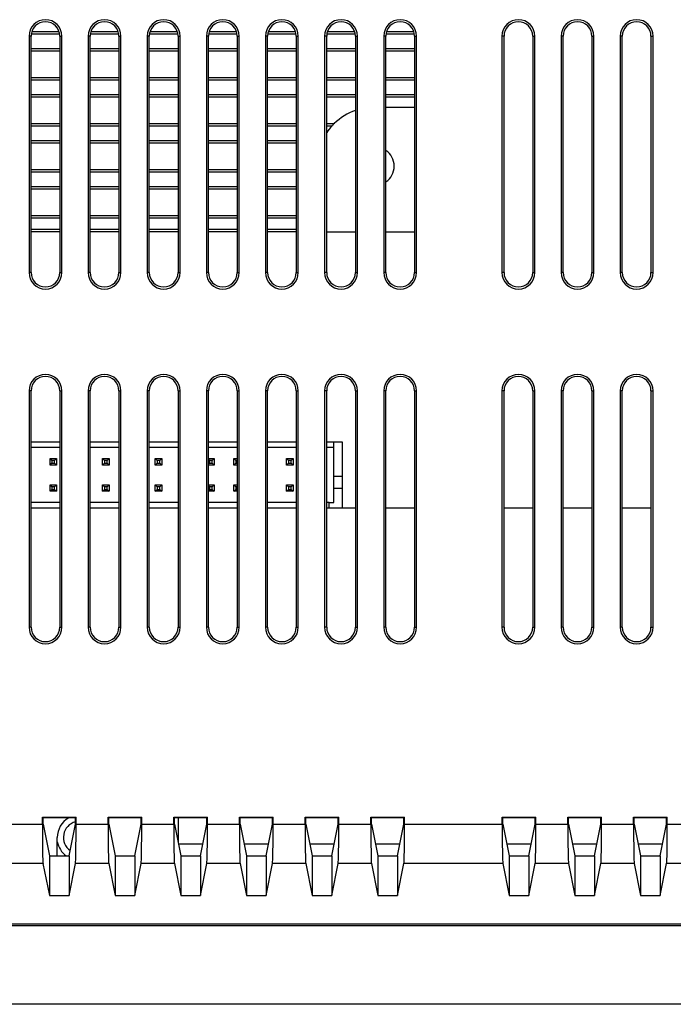
# Model space of a CAD drawing. Units: millimetres. Extents: x 877 to 10856, y -2476 to 11806.
# Drawn here: x 3952 to 4002, y -860 to -785 of the extents above; entities that cross this region are included whole.
import ezdxf

# ---------------------------------------------------------------- set-up
doc = ezdxf.new("R2010")
doc.units = ezdxf.units.MM

msp = doc.modelspace()

# ---------------------------------------------------------------- linework, layer by layer
at = {"color": 7, "linetype": 'Continuous', "lineweight": 25}
for p, q in [((3953.267, -786.132), (3955.337, -786.132)), ((3957.767, -786.132), (3959.837, -786.132)), ((3962.267, -786.132), (3964.337, -786.132)), ((3966.767, -786.132), (3968.837, -786.132)), ((3971.267, -786.132), (3973.337, -786.132)), ((3975.767, -786.132), (3977.837, -786.132)), ((3980.267, -786.132), (3982.337, -786.132)), ((3953.052, -786.482), (3953.052, -804.482)), ((3953.209, -786.482), (3953.052, -786.482)), ((3953.209, -804.482), (3953.209, -786.482)), ((3955.395, -786.482), (3955.552, -786.482)), ((3955.395, -786.482), (3955.395, -804.482)), ((3955.552, -804.482), (3955.552, -786.482)), ((3957.552, -786.482), (3957.552, -804.482)), ((3957.709, -786.482), (3957.552, -786.482)), ((3957.709, -804.482), (3957.709, -786.482)), ((3959.895, -786.482), (3960.052, -786.482)), ((3959.895, -786.482), (3959.895, -804.482)), ((3960.052, -804.482), (3960.052, -786.482)), ((3962.052, -786.482), (3962.052, -804.482)), ((3962.209, -786.482), (3962.052, -786.482)), ((3962.209, -804.482), (3962.209, -786.482)), ((3964.395, -786.482), (3964.552, -786.482)), ((3964.395, -786.482), (3964.395, -804.482)), ((3964.552, -804.482), (3964.552, -786.482)), ((3966.552, -786.482), (3966.552, -804.482)), ((3966.709, -786.482), (3966.552, -786.482)), ((3966.709, -804.482), (3966.709, -786.482)), ((3968.895, -786.482), (3969.052, -786.482)), ((3968.895, -786.482), (3968.895, -804.482)), ((3969.052, -804.482), (3969.052, -786.482)), ((3971.052, -786.482), (3971.052, -804.482)), ((3971.209, -786.482), (3971.052, -786.482)), ((3971.209, -804.482), (3971.209, -786.482)), ((3973.395, -786.482), (3973.552, -786.482)), ((3973.395, -786.482), (3973.395, -804.482)), ((3973.552, -804.482), (3973.552, -786.482)), ((3975.552, -786.482), (3975.552, -804.482)), ((3975.709, -786.482), (3975.552, -786.482)), ((3975.709, -804.482), (3975.709, -786.482)), ((3977.895, -786.482), (3978.052, -786.482)), ((3977.895, -786.482), (3977.895, -804.482)), ((3978.052, -804.482), (3978.052, -786.482)), ((3980.052, -786.482), (3980.052, -804.482)), ((3980.209, -786.482), (3980.052, -786.482)), ((3980.209, -804.482), (3980.209, -786.482)), ((3982.395, -786.482), (3982.552, -786.482)), ((3982.395, -786.482), (3982.395, -804.482)), ((3982.552, -804.482), (3982.552, -786.482)), ((3989.052, -786.482), (3989.052, -804.482)), ((3989.209, -786.482), (3989.052, -786.482)), ((3989.209, -804.482), (3989.209, -786.482)), ((3991.395, -786.482), (3991.552, -786.482)), ((3991.395, -786.482), (3991.395, -804.482)), ((3991.552, -804.482), (3991.552, -786.482)), ((3993.552, -786.482), (3993.552, -804.482)), ((3993.709, -786.482), (3993.552, -786.482)), ((3993.709, -804.482), (3993.709, -786.482)), ((3995.895, -786.482), (3996.052, -786.482)), ((3995.895, -786.482), (3995.895, -804.482)), ((3996.052, -804.482), (3996.052, -786.482)), ((3998.052, -786.482), (3998.052, -804.482)), ((3998.209, -786.482), (3998.052, -786.482)), ((3998.209, -804.482), (3998.209, -786.482)), ((4000.395, -786.482), (4000.552, -786.482)), ((4000.395, -786.482), (4000.395, -804.482)), ((4000.552, -804.482), (4000.552, -786.482)), ((3955.395, -787.632), (3953.209, -787.632)), ((3959.895, -787.632), (3957.709, -787.632)), ((3964.395, -787.632), (3962.209, -787.632)), ((3968.895, -787.632), (3966.709, -787.632)), ((3973.395, -787.632), (3971.209, -787.632)), ((3977.895, -787.632), (3975.709, -787.632)), ((3982.395, -787.632), (3980.209, -787.632)), ((3953.209, -789.632), (3955.395, -789.632)), ((3957.709, -789.632), (3959.895, -789.632)), ((3962.209, -789.632), (3964.395, -789.632)), ((3966.709, -789.632), (3968.895, -789.632)), ((3971.209, -789.632), (3973.395, -789.632)), ((3975.709, -789.632), (3977.895, -789.632)), ((3980.209, -789.632), (3982.395, -789.632)), ((3955.395, -791.132), (3953.209, -791.132)), ((3959.895, -791.132), (3957.709, -791.132)), ((3964.395, -791.132), (3962.209, -791.132)), ((3968.895, -791.132), (3966.709, -791.132)), ((3973.395, -791.132), (3971.209, -791.132)), ((3977.895, -791.132), (3975.709, -791.132)), ((3982.395, -791.132), (3980.209, -791.132)), ((3980.209, -791.882), (3982.395, -791.882)), ((3953.209, -793.132), (3955.395, -793.132)), ((3957.709, -793.132), (3959.895, -793.132)), ((3962.209, -793.132), (3964.395, -793.132)), ((3966.709, -793.132), (3968.895, -793.132)), ((3971.209, -793.132), (3973.395, -793.132)), ((3975.709, -793.132), (3976.29, -793.132)), ((3955.395, -794.632), (3953.209, -794.632)), ((3959.895, -794.632), (3957.709, -794.632)), ((3964.395, -794.632), (3962.209, -794.632)), ((3968.895, -794.632), (3966.709, -794.632)), ((3973.395, -794.632), (3971.209, -794.632)), ((3953.209, -796.632), (3955.395, -796.632)), ((3957.709, -796.632), (3959.895, -796.632)), ((3962.209, -796.632), (3964.395, -796.632)), ((3966.709, -796.632), (3968.895, -796.632)), ((3971.209, -796.632), (3973.395, -796.632)), ((3955.395, -798.132), (3953.209, -798.132)), ((3959.895, -798.132), (3957.709, -798.132)), ((3964.395, -798.132), (3962.209, -798.132)), ((3968.895, -798.132), (3966.709, -798.132)), ((3973.395, -798.132), (3971.209, -798.132)), ((3953.209, -800.132), (3955.395, -800.132)), ((3957.709, -800.132), (3959.895, -800.132)), ((3962.209, -800.132), (3964.395, -800.132)), ((3966.709, -800.132), (3968.895, -800.132)), ((3971.209, -800.132), (3973.395, -800.132)), ((3955.395, -801.382), (3953.209, -801.382)), ((3959.895, -801.382), (3957.709, -801.382)), ((3964.395, -801.382), (3962.209, -801.382)), ((3968.895, -801.382), (3966.709, -801.382)), ((3973.395, -801.382), (3971.209, -801.382)), ((3975.709, -801.382), (3977.895, -801.382)), ((3980.209, -801.382), (3982.395, -801.382)), ((3953.209, -804.482), (3953.052, -804.482)), ((3955.395, -804.482), (3955.552, -804.482)), ((3957.709, -804.482), (3957.552, -804.482)), ((3959.895, -804.482), (3960.052, -804.482)), ((3962.209, -804.482), (3962.052, -804.482)), ((3964.395, -804.482), (3964.552, -804.482)), ((3966.709, -804.482), (3966.552, -804.482)), ((3968.895, -804.482), (3969.052, -804.482)), ((3971.209, -804.482), (3971.052, -804.482)), ((3973.395, -804.482), (3973.552, -804.482)), ((3975.709, -804.482), (3975.552, -804.482)), ((3977.895, -804.482), (3978.052, -804.482)), ((3980.209, -804.482), (3980.052, -804.482)), ((3982.395, -804.482), (3982.552, -804.482)), ((3989.209, -804.482), (3989.052, -804.482)), ((3991.395, -804.482), (3991.552, -804.482)), ((3993.709, -804.482), (3993.552, -804.482)), ((3995.895, -804.482), (3996.052, -804.482)), ((3998.209, -804.482), (3998.052, -804.482)), ((4000.395, -804.482), (4000.552, -804.482)), ((3953.052, -813.482), (3953.052, -831.482)), ((3953.209, -813.482), (3953.052, -813.482)), ((3953.209, -831.482), (3953.209, -813.482)), ((3955.395, -813.482), (3955.552, -813.482)), ((3955.395, -813.482), (3955.395, -831.482)), ((3955.552, -831.482), (3955.552, -813.482)), ((3957.552, -813.482), (3957.552, -831.482)), ((3957.709, -813.482), (3957.552, -813.482)), ((3957.709, -831.482), (3957.709, -813.482)), ((3959.895, -813.482), (3960.052, -813.482)), ((3959.895, -813.482), (3959.895, -831.482)), ((3960.052, -831.482), (3960.052, -813.482)), ((3962.052, -813.482), (3962.052, -831.482)), ((3962.209, -813.482), (3962.052, -813.482)), ((3962.209, -831.482), (3962.209, -813.482)), ((3964.395, -813.482), (3964.552, -813.482)), ((3964.395, -813.482), (3964.395, -831.482)), ((3964.552, -831.482), (3964.552, -813.482)), ((3966.552, -813.482), (3966.552, -831.482)), ((3966.709, -813.482), (3966.552, -813.482)), ((3966.709, -831.482), (3966.709, -813.482)), ((3968.895, -813.482), (3969.052, -813.482)), ((3968.895, -813.482), (3968.895, -831.482)), ((3969.052, -831.482), (3969.052, -813.482)), ((3971.052, -813.482), (3971.052, -831.482)), ((3971.209, -813.482), (3971.052, -813.482)), ((3971.209, -831.482), (3971.209, -813.482)), ((3973.395, -813.482), (3973.552, -813.482)), ((3973.395, -813.482), (3973.395, -831.482)), ((3973.552, -831.482), (3973.552, -813.482)), ((3975.552, -813.482), (3975.552, -831.482)), ((3975.709, -813.482), (3975.552, -813.482)), ((3975.709, -831.482), (3975.709, -813.482)), ((3977.895, -813.482), (3978.052, -813.482)), ((3977.895, -813.482), (3977.895, -831.482)), ((3978.052, -831.482), (3978.052, -813.482)), ((3980.052, -813.482), (3980.052, -831.482)), ((3980.209, -813.482), (3980.052, -813.482)), ((3980.209, -831.482), (3980.209, -813.482)), ((3982.395, -813.482), (3982.552, -813.482)), ((3982.395, -813.482), (3982.395, -831.482)), ((3982.552, -831.482), (3982.552, -813.482)), ((3989.052, -813.482), (3989.052, -831.482)), ((3989.209, -813.482), (3989.052, -813.482)), ((3989.209, -831.482), (3989.209, -813.482)), ((3991.395, -813.482), (3991.552, -813.482)), ((3991.395, -813.482), (3991.395, -831.482)), ((3991.552, -831.482), (3991.552, -813.482)), ((3993.552, -813.482), (3993.552, -831.482)), ((3993.709, -813.482), (3993.552, -813.482)), ((3993.709, -831.482), (3993.709, -813.482)), ((3995.895, -813.482), (3996.052, -813.482)), ((3995.895, -813.482), (3995.895, -831.482)), ((3996.052, -831.482), (3996.052, -813.482)), ((3998.052, -813.482), (3998.052, -831.482)), ((3998.209, -813.482), (3998.052, -813.482)), ((3998.209, -831.482), (3998.209, -813.482)), ((4000.395, -813.482), (4000.552, -813.482)), ((4000.395, -813.482), (4000.395, -831.482)), ((4000.552, -831.482), (4000.552, -813.482)), ((3955.395, -817.382), (3953.209, -817.382)), ((3959.895, -817.382), (3957.709, -817.382)), ((3964.395, -817.382), (3962.209, -817.382)), ((3968.895, -817.382), (3966.709, -817.382)), ((3973.395, -817.382), (3971.209, -817.382)), ((3976.252, -817.382), (3975.709, -817.382)), ((3976.252, -819.982), (3976.252, -817.382)), ((3976.902, -817.382), (3976.252, -817.382)), ((3976.902, -819.982), (3976.902, -817.382)), ((3953.209, -817.782), (3955.395, -817.782)), ((3957.709, -817.782), (3959.895, -817.782)), ((3962.209, -817.782), (3964.395, -817.782)), ((3966.709, -817.782), (3968.895, -817.782)), ((3971.209, -817.782), (3973.395, -817.782)), ((3975.709, -817.782), (3976.252, -817.782)), ((3954.652, -819.132), (3954.652, -818.632)), ((3954.652, -818.632), (3954.802, -818.782)), ((3954.652, -818.632), (3955.152, -818.632)), ((3954.652, -819.132), (3954.802, -818.982)), ((3955.152, -819.132), (3954.652, -819.132)), ((3954.802, -818.782), (3954.802, -818.982)), ((3955.002, -818.782), (3954.802, -818.782)), ((3954.802, -818.982), (3955.002, -818.982)), ((3955.002, -818.782), (3955.152, -818.632)), ((3955.002, -818.982), (3955.002, -818.782)), ((3955.002, -818.982), (3955.152, -819.132)), ((3955.152, -818.632), (3955.152, -819.132)), ((3958.652, -819.132), (3958.652, -818.632)), ((3958.652, -818.632), (3958.802, -818.782)), ((3958.652, -818.632), (3959.152, -818.632)), ((3958.652, -819.132), (3958.802, -818.982)), ((3959.152, -819.132), (3958.652, -819.132)), ((3958.802, -818.782), (3958.802, -818.982)), ((3959.002, -818.782), (3958.802, -818.782)), ((3958.802, -818.982), (3959.002, -818.982)), ((3959.002, -818.782), (3959.152, -818.632)), ((3959.002, -818.982), (3959.002, -818.782)), ((3959.002, -818.982), (3959.152, -819.132)), ((3959.152, -818.632), (3959.152, -819.132)), ((3962.652, -818.632), (3962.802, -818.782)), ((3962.652, -818.632), (3963.152, -818.632)), ((3962.652, -819.132), (3962.652, -818.632)), ((3962.652, -819.132), (3962.802, -818.982)), ((3963.152, -819.132), (3962.652, -819.132)), ((3962.802, -818.782), (3962.802, -818.982)), ((3963.002, -818.782), (3962.802, -818.782)), ((3962.802, -818.982), (3963.002, -818.982)), ((3963.002, -818.782), (3963.152, -818.632)), ((3963.002, -818.982), (3963.002, -818.782)), ((3963.002, -818.982), (3963.152, -819.132)), ((3963.152, -818.632), (3963.152, -819.132)), ((3966.709, -818.632), (3967.152, -818.632)), ((3966.709, -818.689), (3966.802, -818.782)), ((3966.709, -819.074), (3966.802, -818.982)), ((3967.152, -819.132), (3966.709, -819.132)), ((3967.002, -818.782), (3966.802, -818.782)), ((3966.802, -818.782), (3966.802, -818.982)), ((3966.802, -818.982), (3967.002, -818.982)), ((3967.002, -818.782), (3967.152, -818.632)), ((3967.002, -818.982), (3967.002, -818.782)), ((3967.002, -818.982), (3967.152, -819.132)), ((3967.152, -818.632), (3967.152, -819.132)), ((3968.652, -818.632), (3968.802, -818.782)), ((3968.652, -818.632), (3968.895, -818.632)), ((3968.652, -819.132), (3968.652, -818.632)), ((3968.652, -819.132), (3968.802, -818.982)), ((3968.895, -819.132), (3968.652, -819.132)), ((3968.895, -818.782), (3968.802, -818.782)), ((3968.802, -818.782), (3968.802, -818.982)), ((3968.802, -818.982), (3968.895, -818.982)), ((3972.652, -819.132), (3972.652, -818.632)), ((3972.652, -818.632), (3972.802, -818.782)), ((3972.652, -818.632), (3973.152, -818.632)), ((3972.652, -819.132), (3972.802, -818.982)), ((3973.152, -819.132), (3972.652, -819.132)), ((3972.802, -818.782), (3972.802, -818.982)), ((3973.002, -818.782), (3972.802, -818.782)), ((3972.802, -818.982), (3973.002, -818.982)), ((3973.002, -818.782), (3973.152, -818.632)), ((3973.002, -818.982), (3973.002, -818.782)), ((3973.002, -818.982), (3973.152, -819.132)), ((3973.152, -818.632), (3973.152, -819.132)), ((3954.652, -820.632), (3954.802, -820.782)), ((3954.652, -820.632), (3955.152, -820.632)), ((3954.652, -821.132), (3954.652, -820.632)), ((3955.002, -820.782), (3955.152, -820.632)), ((3955.152, -820.632), (3955.152, -821.132)), ((3958.652, -821.132), (3958.652, -820.632)), ((3958.652, -820.632), (3958.802, -820.782)), ((3958.652, -820.632), (3959.152, -820.632)), ((3959.002, -820.782), (3959.152, -820.632)), ((3959.152, -820.632), (3959.152, -821.132)), ((3962.652, -821.132), (3962.652, -820.632)), ((3962.652, -820.632), (3962.802, -820.782)), ((3962.652, -820.632), (3963.152, -820.632)), ((3963.002, -820.782), (3963.152, -820.632)), ((3963.152, -820.632), (3963.152, -821.132)), ((3966.709, -820.632), (3967.152, -820.632)), ((3966.709, -820.689), (3966.802, -820.782)), ((3967.002, -820.782), (3967.152, -820.632)), ((3967.152, -820.632), (3967.152, -821.132)), ((3968.652, -820.632), (3968.802, -820.782)), ((3968.652, -820.632), (3968.895, -820.632)), ((3968.652, -821.132), (3968.652, -820.632)), ((3972.652, -821.132), (3972.652, -820.632)), ((3972.652, -820.632), (3972.802, -820.782)), ((3972.652, -820.632), (3973.152, -820.632)), ((3973.002, -820.782), (3973.152, -820.632)), ((3973.152, -820.632), (3973.152, -821.132)), ((3976.252, -819.982), (3976.902, -819.982)), ((3976.252, -820.882), (3976.252, -819.982)), ((3976.902, -820.882), (3976.902, -819.982)), ((3954.652, -821.132), (3954.802, -820.982)), ((3955.152, -821.132), (3954.652, -821.132)), ((3954.802, -820.782), (3954.802, -820.982)), ((3955.002, -820.782), (3954.802, -820.782)), ((3954.802, -820.982), (3955.002, -820.982)), ((3955.002, -820.982), (3955.002, -820.782)), ((3955.002, -820.982), (3955.152, -821.132)), ((3958.652, -821.132), (3958.802, -820.982)), ((3959.152, -821.132), (3958.652, -821.132)), ((3958.802, -820.782), (3958.802, -820.982)), ((3959.002, -820.782), (3958.802, -820.782)), ((3958.802, -820.982), (3959.002, -820.982)), ((3959.002, -820.982), (3959.002, -820.782)), ((3959.002, -820.982), (3959.152, -821.132)), ((3962.652, -821.132), (3962.802, -820.982)), ((3963.152, -821.132), (3962.652, -821.132)), ((3962.802, -820.782), (3962.802, -820.982)), ((3963.002, -820.782), (3962.802, -820.782)), ((3962.802, -820.982), (3963.002, -820.982)), ((3963.002, -820.982), (3963.002, -820.782)), ((3963.002, -820.982), (3963.152, -821.132)), ((3966.709, -821.074), (3966.802, -820.982)), ((3967.152, -821.132), (3966.709, -821.132)), ((3966.802, -820.782), (3966.802, -820.982)), ((3967.002, -820.782), (3966.802, -820.782)), ((3966.802, -820.982), (3967.002, -820.982)), ((3967.002, -820.982), (3967.002, -820.782)), ((3967.002, -820.982), (3967.152, -821.132)), ((3968.652, -821.132), (3968.802, -820.982)), ((3968.895, -821.132), (3968.652, -821.132)), ((3968.895, -820.782), (3968.802, -820.782)), ((3968.802, -820.782), (3968.802, -820.982)), ((3968.802, -820.982), (3968.895, -820.982)), ((3972.652, -821.132), (3972.802, -820.982)), ((3973.152, -821.132), (3972.652, -821.132)), ((3972.802, -820.782), (3972.802, -820.982)), ((3973.002, -820.782), (3972.802, -820.782)), ((3972.802, -820.982), (3973.002, -820.982)), ((3973.002, -820.982), (3973.002, -820.782)), ((3973.002, -820.982), (3973.152, -821.132)), ((3976.252, -821.982), (3976.252, -820.882)), ((3976.252, -820.882), (3976.902, -820.882)), ((3976.902, -822.382), (3976.902, -820.882)), ((3955.395, -821.982), (3953.209, -821.982)), ((3959.895, -821.982), (3957.709, -821.982)), ((3964.395, -821.982), (3962.209, -821.982)), ((3968.895, -821.982), (3966.709, -821.982)), ((3973.395, -821.982), (3971.209, -821.982)), ((3975.902, -821.982), (3975.709, -821.982)), ((3975.902, -822.382), (3975.902, -821.982)), ((3975.902, -821.982), (3976.252, -821.982)), ((3953.209, -822.382), (3955.395, -822.382)), ((3957.709, -822.382), (3959.895, -822.382)), ((3962.209, -822.382), (3964.395, -822.382)), ((3966.709, -822.382), (3968.895, -822.382)), ((3971.209, -822.382), (3973.395, -822.382)), ((3975.709, -822.382), (3975.902, -822.382)), ((3975.902, -822.382), (3976.902, -822.382)), ((3976.902, -822.382), (3977.895, -822.382)), ((3980.209, -822.382), (3982.395, -822.382)), ((3989.209, -822.382), (3991.395, -822.382)), ((3993.709, -822.382), (3995.895, -822.382)), ((3998.209, -822.382), (4000.395, -822.382)), ((3953.209, -831.482), (3953.052, -831.482)), ((3955.395, -831.482), (3955.552, -831.482)), ((3957.709, -831.482), (3957.552, -831.482)), ((3959.895, -831.482), (3960.052, -831.482)), ((3962.209, -831.482), (3962.052, -831.482)), ((3964.395, -831.482), (3964.552, -831.482)), ((3966.709, -831.482), (3966.552, -831.482)), ((3968.895, -831.482), (3969.052, -831.482)), ((3971.209, -831.482), (3971.052, -831.482)), ((3973.395, -831.482), (3973.552, -831.482)), ((3975.709, -831.482), (3975.552, -831.482)), ((3977.895, -831.482), (3978.052, -831.482)), ((3980.209, -831.482), (3980.052, -831.482)), ((3982.395, -831.482), (3982.552, -831.482)), ((3989.209, -831.482), (3989.052, -831.482)), ((3991.395, -831.482), (3991.552, -831.482)), ((3993.709, -831.482), (3993.552, -831.482)), ((3995.895, -831.482), (3996.052, -831.482)), ((3998.209, -831.482), (3998.052, -831.482)), ((4000.395, -831.482), (4000.552, -831.482)), ((3954.07, -845.945), (3956.634, -845.945)), ((3954.07, -846.477), (3954.07, -845.945)), ((3954.07, -845.945), (3954.122, -845.997)), ((3956.582, -845.997), (3954.122, -845.997)), ((3954.122, -846.477), (3954.122, -845.997)), ((3956.582, -845.997), (3956.634, -845.945)), ((3956.582, -846.477), (3956.582, -845.997)), ((3956.634, -846.477), (3956.634, -845.945)), ((3959.07, -845.945), (3961.634, -845.945)), ((3959.07, -846.477), (3959.07, -845.945)), ((3959.07, -845.945), (3959.122, -845.997)), ((3961.582, -845.997), (3959.122, -845.997)), ((3959.122, -846.477), (3959.122, -845.997)), ((3961.582, -845.997), (3961.634, -845.945)), ((3961.582, -846.477), (3961.582, -845.997)), ((3961.634, -846.477), (3961.634, -845.945)), ((3964.07, -845.945), (3966.634, -845.945)), ((3964.07, -846.477), (3964.07, -845.945)), ((3964.07, -845.945), (3964.122, -845.997)), ((3966.582, -845.997), (3964.122, -845.997)), ((3964.122, -846.477), (3964.122, -845.997)), ((3964.402, -845.997), (3964.402, -847.881)), ((3966.582, -845.997), (3966.634, -845.945)), ((3966.582, -846.477), (3966.582, -845.997)), ((3966.634, -846.477), (3966.634, -845.945)), ((3969.07, -845.945), (3971.634, -845.945)), ((3969.07, -846.477), (3969.07, -845.945)), ((3969.07, -845.945), (3969.122, -845.997)), ((3971.582, -845.997), (3969.122, -845.997)), ((3969.122, -846.477), (3969.122, -845.997)), ((3971.582, -845.997), (3971.634, -845.945)), ((3971.582, -846.477), (3971.582, -845.997)), ((3971.634, -846.477), (3971.634, -845.945)), ((3974.07, -845.945), (3976.634, -845.945)), ((3974.07, -846.477), (3974.07, -845.945)), ((3974.07, -845.945), (3974.122, -845.997)), ((3976.582, -845.997), (3974.122, -845.997)), ((3974.122, -846.477), (3974.122, -845.997)), ((3976.582, -845.997), (3976.634, -845.945)), ((3976.582, -846.477), (3976.582, -845.997)), ((3976.634, -846.477), (3976.634, -845.945)), ((3979.07, -845.945), (3981.634, -845.945)), ((3979.07, -846.477), (3979.07, -845.945)), ((3979.07, -845.945), (3979.122, -845.997)), ((3981.582, -845.997), (3979.122, -845.997)), ((3979.122, -846.477), (3979.122, -845.997)), ((3981.582, -845.997), (3981.634, -845.945)), ((3981.582, -846.477), (3981.582, -845.997)), ((3981.634, -846.477), (3981.634, -845.945)), ((3989.07, -845.945), (3991.634, -845.945)), ((3989.07, -846.477), (3989.07, -845.945)), ((3989.07, -845.945), (3989.122, -845.997)), ((3991.582, -845.997), (3989.122, -845.997)), ((3989.122, -846.477), (3989.122, -845.997)), ((3991.582, -845.997), (3991.634, -845.945)), ((3991.582, -846.477), (3991.582, -845.997)), ((3991.634, -846.477), (3991.634, -845.945)), ((3994.07, -845.945), (3996.634, -845.945)), ((3994.07, -846.477), (3994.07, -845.945)), ((3994.07, -845.945), (3994.122, -845.997)), ((3996.582, -845.997), (3994.122, -845.997)), ((3994.122, -846.477), (3994.122, -845.997)), ((3996.582, -845.997), (3996.634, -845.945)), ((3996.582, -846.477), (3996.582, -845.997)), ((3996.634, -846.477), (3996.634, -845.945)), ((3999.07, -845.945), (4001.634, -845.945)), ((3999.07, -846.477), (3999.07, -845.945)), ((3999.07, -845.945), (3999.122, -845.997)), ((4001.582, -845.997), (3999.122, -845.997)), ((3999.122, -846.477), (3999.122, -845.997)), ((4001.582, -845.997), (4001.634, -845.945)), ((4001.582, -846.477), (4001.582, -845.997)), ((4001.634, -846.477), (4001.634, -845.945)), ((3951.634, -846.477), (3954.07, -846.477)), ((3954.122, -846.477), (3954.602, -848.883)), ((3956.102, -848.883), (3956.582, -846.477)), ((3956.634, -846.477), (3959.07, -846.477)), ((3959.122, -846.477), (3959.602, -848.883)), ((3961.102, -848.883), (3961.582, -846.477)), ((3961.634, -846.477), (3964.07, -846.477)), ((3964.122, -846.477), (3964.602, -848.883)), ((3966.102, -848.883), (3966.582, -846.477)), ((3966.634, -846.477), (3969.07, -846.477)), ((3969.122, -846.477), (3969.602, -848.883)), ((3971.102, -848.883), (3971.582, -846.477)), ((3971.634, -846.477), (3974.07, -846.477)), ((3974.122, -846.477), (3974.602, -848.883)), ((3976.102, -848.883), (3976.582, -846.477)), ((3976.634, -846.477), (3979.07, -846.477)), ((3979.122, -846.477), (3979.602, -848.883)), ((3981.102, -848.883), (3981.582, -846.477)), ((3981.634, -846.477), (3989.07, -846.477)), ((3989.122, -846.477), (3989.602, -848.883)), ((3991.102, -848.883), (3991.582, -846.477)), ((3991.634, -846.477), (3994.07, -846.477)), ((3994.122, -846.477), (3994.602, -848.883)), ((3996.102, -848.883), (3996.582, -846.477)), ((3996.634, -846.477), (3999.07, -846.477)), ((3999.122, -846.477), (3999.602, -848.883)), ((4001.102, -848.883), (4001.582, -846.477)), ((4001.634, -846.477), (4004.07, -846.477)), ((3955.202, -848.883), (3955.202, -847.482)), ((3954.602, -848.883), (3954.602, -851.894)), ((3954.602, -848.883), (3956.102, -848.883)), ((3956.102, -848.883), (3956.102, -851.894)), ((3959.602, -848.883), (3959.602, -851.894)), ((3959.602, -848.883), (3961.102, -848.883)), ((3961.102, -848.883), (3961.102, -851.894)), ((3964.602, -848.883), (3964.602, -851.894)), ((3964.602, -848.883), (3966.102, -848.883)), ((3966.102, -848.883), (3966.102, -851.894)), ((3969.602, -848.883), (3969.602, -851.894)), ((3969.602, -848.883), (3971.102, -848.883)), ((3971.102, -848.883), (3971.102, -851.894)), ((3974.602, -848.883), (3974.602, -851.894)), ((3974.602, -848.883), (3976.102, -848.883)), ((3976.102, -848.883), (3976.102, -851.894)), ((3979.602, -848.883), (3979.602, -851.894)), ((3979.602, -848.883), (3981.102, -848.883)), ((3981.102, -848.883), (3981.102, -851.894)), ((3989.602, -848.883), (3989.602, -851.894)), ((3989.602, -848.883), (3991.102, -848.883)), ((3991.102, -848.883), (3991.102, -851.894)), ((3994.602, -848.883), (3994.602, -851.894)), ((3994.602, -848.883), (3996.102, -848.883)), ((3996.102, -848.883), (3996.102, -851.894)), ((3999.602, -848.883), (3999.602, -851.894)), ((3999.602, -848.883), (4001.102, -848.883)), ((4001.102, -848.883), (4001.102, -851.894)), ((3954.117, -849.466), (3951.587, -849.466)), ((3954.117, -849.466), (3954.602, -851.894)), ((3956.102, -851.894), (3956.587, -849.466)), ((3959.117, -849.466), (3956.587, -849.466)), ((3959.117, -849.466), (3959.602, -851.894)), ((3961.102, -851.894), (3961.587, -849.466)), ((3964.117, -849.466), (3961.587, -849.466)), ((3964.117, -849.466), (3964.602, -851.894)), ((3966.102, -851.894), (3966.587, -849.466)), ((3969.117, -849.466), (3966.587, -849.466)), ((3969.117, -849.466), (3969.602, -851.894)), ((3971.102, -851.894), (3971.587, -849.466)), ((3974.117, -849.466), (3971.587, -849.466)), ((3974.117, -849.466), (3974.602, -851.894)), ((3976.102, -851.894), (3976.587, -849.466)), ((3979.117, -849.466), (3976.587, -849.466)), ((3979.117, -849.466), (3979.602, -851.894)), ((3981.102, -851.894), (3981.587, -849.466)), ((3989.117, -849.466), (3981.587, -849.466)), ((3989.117, -849.466), (3989.602, -851.894)), ((3991.102, -851.894), (3991.587, -849.466)), ((3994.117, -849.466), (3991.587, -849.466)), ((3994.117, -849.466), (3994.602, -851.894)), ((3996.102, -851.894), (3996.587, -849.466)), ((3999.117, -849.466), (3996.587, -849.466)), ((3999.117, -849.466), (3999.602, -851.894)), ((4001.102, -851.894), (4001.587, -849.466)), ((4004.117, -849.466), (4001.587, -849.466)), ((3954.602, -851.894), (3956.102, -851.894)), ((3959.602, -851.894), (3961.102, -851.894)), ((3964.602, -851.894), (3966.102, -851.894)), ((3969.602, -851.894), (3971.102, -851.894)), ((3974.602, -851.894), (3976.102, -851.894)), ((3979.602, -851.894), (3981.102, -851.894)), ((3989.602, -851.894), (3991.102, -851.894)), ((3994.602, -851.894), (3996.102, -851.894)), ((3999.602, -851.894), (4001.102, -851.894)), ((3784.602, -854.182), (4095.602, -854.182)), ((4095.509, -854.082), (3784.691, -854.082)), ((4102.102, -860.182), (3778.102, -860.182))]:
    msp.add_line(p, q, dxfattribs=at)
at = {"color": 8, "linetype": 'Continuous', "lineweight": 25}
for p, q in [((3955.384, -786.332), (3953.22, -786.332)), ((3959.884, -786.332), (3957.72, -786.332)), ((3964.384, -786.332), (3962.22, -786.332)), ((3968.884, -786.332), (3966.72, -786.332)), ((3973.384, -786.332), (3971.22, -786.332)), ((3977.884, -786.332), (3975.72, -786.332)), ((3982.384, -786.332), (3980.22, -786.332)), ((3953.209, -787.432), (3955.395, -787.432)), ((3957.709, -787.432), (3959.895, -787.432)), ((3962.209, -787.432), (3964.395, -787.432)), ((3966.709, -787.432), (3968.895, -787.432)), ((3971.209, -787.432), (3973.395, -787.432)), ((3975.709, -787.432), (3977.895, -787.432)), ((3980.209, -787.432), (3982.395, -787.432)), ((3955.395, -789.832), (3953.209, -789.832)), ((3959.895, -789.832), (3957.709, -789.832)), ((3964.395, -789.832), (3962.209, -789.832)), ((3968.895, -789.832), (3966.709, -789.832)), ((3973.395, -789.832), (3971.209, -789.832)), ((3977.895, -789.832), (3975.709, -789.832)), ((3982.395, -789.832), (3980.209, -789.832)), ((3953.209, -790.932), (3955.395, -790.932)), ((3957.709, -790.932), (3959.895, -790.932)), ((3962.209, -790.932), (3964.395, -790.932)), ((3966.709, -790.932), (3968.895, -790.932)), ((3971.209, -790.932), (3973.395, -790.932)), ((3975.709, -790.932), (3977.895, -790.932)), ((3980.209, -790.932), (3982.395, -790.932)), ((3955.395, -793.332), (3953.209, -793.332)), ((3959.895, -793.332), (3957.709, -793.332)), ((3964.395, -793.332), (3962.209, -793.332)), ((3968.895, -793.332), (3966.709, -793.332)), ((3973.395, -793.332), (3971.209, -793.332)), ((3976.093, -793.332), (3975.709, -793.332)), ((3953.209, -794.432), (3955.395, -794.432)), ((3957.709, -794.432), (3959.895, -794.432)), ((3962.209, -794.432), (3964.395, -794.432)), ((3966.709, -794.432), (3968.895, -794.432)), ((3971.209, -794.432), (3973.395, -794.432)), ((3955.395, -796.832), (3953.209, -796.832)), ((3959.895, -796.832), (3957.709, -796.832)), ((3964.395, -796.832), (3962.209, -796.832)), ((3968.895, -796.832), (3966.709, -796.832)), ((3973.395, -796.832), (3971.209, -796.832)), ((3953.209, -797.932), (3955.395, -797.932)), ((3957.709, -797.932), (3959.895, -797.932)), ((3962.209, -797.932), (3964.395, -797.932)), ((3966.709, -797.932), (3968.895, -797.932)), ((3971.209, -797.932), (3973.395, -797.932)), ((3955.395, -800.332), (3953.209, -800.332)), ((3959.895, -800.332), (3957.709, -800.332)), ((3964.395, -800.332), (3962.209, -800.332)), ((3968.895, -800.332), (3966.709, -800.332)), ((3973.395, -800.332), (3971.209, -800.332)), ((3953.209, -801.182), (3955.395, -801.182)), ((3957.709, -801.182), (3959.895, -801.182)), ((3962.209, -801.182), (3964.395, -801.182)), ((3966.709, -801.182), (3968.895, -801.182)), ((3971.209, -801.182), (3973.395, -801.182)), ((3966.282, -847.982), (3964.422, -847.982)), ((3971.282, -847.982), (3969.422, -847.982)), ((3976.282, -847.982), (3974.422, -847.982)), ((3981.282, -847.982), (3979.422, -847.982)), ((3991.282, -847.982), (3989.422, -847.982)), ((3996.282, -847.982), (3994.422, -847.982)), ((4001.282, -847.982), (3999.422, -847.982))]:
    msp.add_line(p, q, dxfattribs=at)
at = {"color": 7, "linetype": 'Continuous', "lineweight": 25}
for centre, radius, start, end in [((3954.302, -786.482), 1.25, 0, 180), ((3954.302, -786.482), 1.093, 0, 180), ((3958.802, -786.482), 1.25, 0, 180), ((3958.802, -786.482), 1.093, 0, 180), ((3963.302, -786.482), 1.25, 0, 180), ((3963.302, -786.482), 1.093, 0, 180), ((3967.802, -786.482), 1.25, 0, 180), ((3967.802, -786.482), 1.093, 0, 180), ((3972.302, -786.482), 1.25, 0, 180), ((3972.302, -786.482), 1.093, 0, 180), ((3976.802, -786.482), 1.25, 0, 180), ((3976.802, -786.482), 1.093, 0, 180), ((3981.302, -786.482), 1.25, 0, 180), ((3981.302, -786.482), 1.093, 0, 180), ((3990.302, -786.482), 1.25, 0, 180), ((3990.302, -786.482), 1.093, 0, 180), ((3994.802, -786.482), 1.25, 0, 180), ((3994.802, -786.482), 1.093, 0, 180), ((3999.302, -786.482), 1.25, 0, 180), ((3999.302, -786.482), 1.093, 0, 180), ((3979.402, -796.382), 4.5, 109.5688, 133.76174), ((3979.402, -796.382), 4.5, 137.32977, 145.14661), ((3979.402, -796.382), 1.45, 303.82828, 56.17172), ((3954.302, -804.482), 1.25, 180, 0), ((3954.302, -804.482), 1.093, 180, 0), ((3958.802, -804.482), 1.25, 180, 0), ((3958.802, -804.482), 1.093, 180, 0), ((3963.302, -804.482), 1.25, 180, 0), ((3963.302, -804.482), 1.093, 180, 0), ((3967.802, -804.482), 1.25, 180, 0), ((3967.802, -804.482), 1.093, 180, 0), ((3972.302, -804.482), 1.25, 180, 0), ((3972.302, -804.482), 1.093, 180, 0), ((3976.802, -804.482), 1.25, 180, 0), ((3976.802, -804.482), 1.093, 180, 0), ((3981.302, -804.482), 1.25, 180, 0), ((3981.302, -804.482), 1.093, 180, 0), ((3990.302, -804.482), 1.25, 180, 0), ((3990.302, -804.482), 1.093, 180, 0), ((3994.802, -804.482), 1.25, 180, 0), ((3994.802, -804.482), 1.093, 180, 0), ((3999.302, -804.482), 1.25, 180, 0), ((3999.302, -804.482), 1.093, 180, 0), ((3954.302, -813.482), 1.25, 0, 180), ((3954.302, -813.482), 1.093, 0, 180), ((3958.802, -813.482), 1.25, 0, 180), ((3958.802, -813.482), 1.093, 0, 180), ((3963.302, -813.482), 1.25, 0, 180), ((3963.302, -813.482), 1.093, 0, 180), ((3967.802, -813.482), 1.25, 0, 180), ((3967.802, -813.482), 1.093, 0, 180), ((3972.302, -813.482), 1.25, 0, 180), ((3972.302, -813.482), 1.093, 0, 180), ((3976.802, -813.482), 1.25, 0, 180), ((3976.802, -813.482), 1.093, 0, 180), ((3981.302, -813.482), 1.25, 0, 180), ((3981.302, -813.482), 1.093, 0, 180), ((3990.302, -813.482), 1.25, 0, 180), ((3990.302, -813.482), 1.093, 0, 180), ((3994.802, -813.482), 1.25, 0, 180), ((3994.802, -813.482), 1.093, 0, 180), ((3999.302, -813.482), 1.25, 0, 180), ((3999.302, -813.482), 1.093, 0, 180), ((3954.302, -831.482), 1.25, 180, 0), ((3954.302, -831.482), 1.093, 180, 0), ((3958.802, -831.482), 1.25, 180, 0), ((3958.802, -831.482), 1.093, 180, 0), ((3963.302, -831.482), 1.25, 180, 0), ((3963.302, -831.482), 1.093, 180, 0), ((3967.802, -831.482), 1.25, 180, 0), ((3967.802, -831.482), 1.093, 180, 0), ((3972.302, -831.482), 1.25, 180, 0), ((3972.302, -831.482), 1.093, 180, 0), ((3976.802, -831.482), 1.25, 180, 0), ((3976.802, -831.482), 1.093, 180, 0), ((3981.302, -831.482), 1.25, 180, 0), ((3981.302, -831.482), 1.093, 180, 0), ((3990.302, -831.482), 1.25, 180, 0), ((3990.302, -831.482), 1.093, 180, 0), ((3994.802, -831.482), 1.25, 180, 0), ((3994.802, -831.482), 1.093, 180, 0), ((3999.302, -831.482), 1.25, 180, 0), ((3999.302, -831.482), 1.093, 180, 0), ((3956.902, -847.482), 1.7, 119.1543, 180), ((3956.902, -847.482), 1.23, 105.07902, 234.20222), ((3956.902, -847.482), 1.73, 190.68574, 234.09728)]:
    msp.add_arc(centre, radius, start, end, dxfattribs=at)
for centre, start_param, end_param in [((3954.122, -846.477), 1.570796, 3.054326), ((3956.582, -846.477), 3.228859, 4.712389), ((3959.122, -846.477), 1.570796, 3.054326), ((3961.582, -846.477), 3.228859, 4.712389), ((3964.122, -846.477), 1.570796, 3.054326), ((3966.582, -846.477), 3.228859, 4.712389), ((3969.122, -846.477), 1.570796, 3.054326), ((3971.582, -846.477), 3.228859, 4.712389), ((3974.122, -846.477), 1.570796, 3.054326), ((3976.582, -846.477), 3.228859, 4.712389), ((3979.122, -846.477), 1.570796, 3.054326), ((3981.582, -846.477), 3.228859, 4.712389), ((3989.122, -846.477), 1.570796, 3.054326), ((3991.582, -846.477), 3.228859, 4.712389), ((3994.122, -846.477), 1.570796, 3.054326), ((3996.582, -846.477), 3.228859, 4.712389), ((3999.122, -846.477), 1.570796, 3.054326), ((4001.582, -846.477), 3.228859, 4.712389)]:
    msp.add_ellipse(centre, major_axis=(0, 3), ratio=0.017455, start_param=start_param, end_param=end_param, dxfattribs=at)
msp.add_open_spline([(3976.29, -793.132), (3976.289, -793.132), (3976.289, -793.132), (3976.28, -793.141), (3976.252, -793.168), (3976.201, -793.218), (3976.144, -793.277), (3976.106, -793.318), (3976.093, -793.332)], degree=3, knots=[0, 0, 0, 0, 0.045554, 0.170162, 0.331856, 0.553934, 0.854387, 1, 1, 1, 1], dxfattribs=at)

doc.saveas('drawing.dxf')
